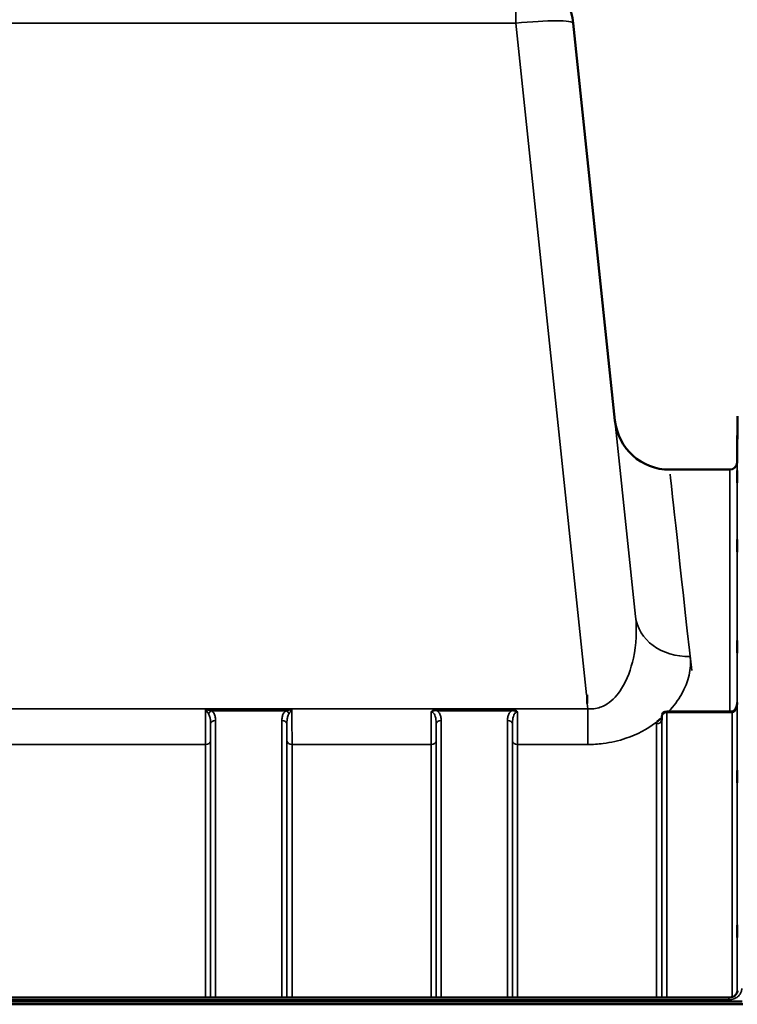
# Model space of a CAD drawing. Units: millimetres. Extents: x 0 to 9900, y 0 to 7000.
# Drawn here: x 3406 to 3903, y 5334 to 6016 of the extents above; entities that cross this region are included whole.
import ezdxf

# ---------------------------------------------------------------- set-up
doc = ezdxf.new("R2010")
doc.units = ezdxf.units.MM
doc.header["$LTSCALE"] = 33.333333
for name, color, linetype, lineweight in [('Dimension (ISO)', 7, 'Continuous', 25), ('Visible (ISO)', 7, 'Continuous', 50), ('Visible Narrow (ISO)', 7, 'Continuous', 35)]:
    doc.layers.add(name, color=color, linetype=linetype, lineweight=lineweight)
doc.styles.add('Note Text (ISO)', font='tahoma.ttf')
doc.dimstyles.new('TRICEL', dxfattribs={"dimscale": 33.333333, "dimtxt": 3.5, "dimasz": 1.2, "dimexe": 3.175, "dimexo": 2, "dimgap": 0.15, "dimtad": 1, "dimdec": 0, "dimlfac": 0.1, "dimrnd": 1e-08, "dimzin": 0, "dimdsep": 46, "dimtxsty": 'Note Text (ISO)', "dimblk": 'Filled-1', "dimcen": 0.09, "dimdle": 10, "dimclrd": 256, "dimclre": 256, "dimclrt": 256, "dimadec": 0, "dimazin": 0, "dimtfac": 0.2, "dimtdec": 0, "dimtmove": 0, "dimatfit": 3, "dimfxl": 1, "dimtolj": 1, "dimtzin": 0, "dimlwd": -1, "dimlwe": -1, "dimarcsym": 0})

# ---------------------------------------------------------------- blocks, each defined once
blk = doc.blocks.new('Filled-1')
at = {"color": 0}
for p, q in [((0, 0), (-1, 0.25)), ((-1, 0.25), (-1, -0.25)), ((-1, 0), (0, 0)), ((-1, -0.25), (0, 0))]:
    blk.add_line(p, q, dxfattribs=at)
at = {"color": 0, "flags": 128}
blk.add_lwpolyline([(-1, -0.25), (0, 0), (-1, 0.25), (-1, -0.25)], dxfattribs=at)
at = {"color": 0}
blk.add_solid([(-1, -0.25), (0, 0), (-1, 0.25), (-1, -0.25)], dxfattribs=at)
blk = doc.blocks.new('*D15')
at = {"layer": 'Defpoints', "color": 0, "transparency": 16777216}
for p in [(4159.6, 6357.54), (530.43, 6013.84), (1028.06, 6013.84)]:
    blk.add_point(p, dxfattribs=at)
at = {"layer": 'Dimension (ISO)', "transparency": 16777216}
for p, q in [((4092.93, 6357.54), (424.6, 6357.54)), ((530.43, 6317.54), (530.43, 6053.84)), ((961.39, 6013.84), (424.6, 6013.84))]:
    blk.add_line(p, q, dxfattribs=at)
at = {"layer": 'Dimension (ISO)', "transparency": 16777216, "xscale": 40.0000015894572, "yscale": 40.0000015894572, "zscale": 40.0000015894572}
for p, rotation in [((530.43, 6357.54), 90), ((530.43, 6013.84), 270)]:
    blk.add_blockref('Filled-1', p, dxfattribs=dict(at, rotation=rotation))
at = {"layer": 'Dimension (ISO)', "transparency": 16777216, "insert": (403.91, 6103.89), "char_height": 116.667, "attachment_point": 1, "rotation": 90, "style": 'Note Text (ISO)'}
blk.add_mtext('\\A1;34', dxfattribs=at)

msp = doc.modelspace()

# ---------------------------------------------------------------- linework, layer by layer
at = {"layer": 'Visible (ISO)'}
for p, q in [((3789.02, 6013.84), (3817.94, 5738.69)), ((3789.02, 6013.84), (3789.02, 6013.84)), ((3902.46, 5709.62), (3902.74, 5741.69)), ((3897.46, 5704.66), (3855.74, 5704.66)), ((3798.77, 5548.82), (3798.12, 5548.82)), ((3798.77, 5548.82), (3798.77, 5542.67)), ((3898.97, 5537.18), (3853.82, 5537.18)), ((3850.32, 5533.72), (3850.3, 5531.34)), ((3906.55, 5334.38), (2910.98, 5334.38)), ((2911.61, 5336.26), (3905.92, 5336.26)), ((2920.79, 5339), (3896.74, 5339))]:
    msp.add_line(p, q, dxfattribs=at)
for centre, radius, start, end in [((3749.24, 6009.66), 40, 6, 90), ((3855.74, 5742.66), 38, 186, 270), ((3897.46, 5709.66), 5, 270, 359.5), ((3853.82, 5533.68), 3.5, 90, 179.35664)]:
    msp.add_arc(centre, radius, start, end, dxfattribs=at)
msp.add_ellipse((3898.97, 5538.98), major_axis=(-3.69, 0), ratio=0.487698, start_param=1.570796, end_param=1.582118, dxfattribs=at)
for points, knots in [([(3902.61, 5723.72), (3902.61, 5723.19), (3902.6, 5722.63), (3902.59, 5721.63), (3902.59, 5721.19), (3902.58, 5720.51), (3902.58, 5720.22), (3902.58, 5719.88), (3902.58, 5719.83), (3902.58, 5719.92), (3902.58, 5720.08), (3902.58, 5720.6), (3902.58, 5720.96), (3902.59, 5721.77), (3902.59, 5722.28), (3902.6, 5723.35), (3902.61, 5723.93), (3902.62, 5724.99), (3902.62, 5725.55), (3902.63, 5726.56), (3902.64, 5727.01), (3902.64, 5727.7), (3902.65, 5727.99), (3902.65, 5728.33), (3902.65, 5728.39), (3902.65, 5728.3), (3902.65, 5728.14), (3902.65, 5727.61), (3902.64, 5727.24), (3902.64, 5726.42), (3902.63, 5725.91), (3902.62, 5724.83), (3902.62, 5724.25), (3902.61, 5723.72)], [0, 0, 0, 0, 0.159533, 0.159533, 0.319067, 0.319067, 0.478594, 0.478594, 0.63812, 0.63812, 0.797647, 0.797647, 0.957174, 0.957174, 1.116707, 1.116707, 1.276241, 1.276241, 1.436902, 1.436902, 1.597564, 1.597564, 1.758222, 1.758222, 1.918881, 1.918881, 2.079539, 2.079539, 2.240197, 2.240197, 2.400859, 2.400859, 2.56152, 2.56152, 2.56152, 2.56152]), ([(3902.61, 5698.7), (3902.61, 5698.18), (3902.6, 5697.66), (3902.59, 5696.77), (3902.59, 5696.4), (3902.58, 5695.87), (3902.58, 5695.68), (3902.58, 5695.53), (3902.58, 5695.58), (3902.58, 5695.85), (3902.58, 5696.1), (3902.58, 5696.79), (3902.58, 5697.22), (3902.59, 5698.14), (3902.59, 5698.69), (3902.6, 5699.81), (3902.61, 5700.38), (3902.62, 5701.41), (3902.62, 5701.94), (3902.63, 5702.84), (3902.64, 5703.22), (3902.64, 5703.76), (3902.65, 5703.96), (3902.65, 5704.11), (3902.65, 5704.06), (3902.65, 5703.78), (3902.65, 5703.53), (3902.65, 5702.84), (3902.64, 5702.4), (3902.64, 5701.47), (3902.63, 5700.92), (3902.62, 5699.79), (3902.62, 5699.21), (3902.61, 5698.7)], [0, 0, 0, 0, 0.159533, 0.159533, 0.319067, 0.319067, 0.478594, 0.478594, 0.63812, 0.63812, 0.797647, 0.797647, 0.957174, 0.957174, 1.116707, 1.116707, 1.276241, 1.276241, 1.436902, 1.436902, 1.597564, 1.597564, 1.758222, 1.758222, 1.918881, 1.918881, 2.079539, 2.079539, 2.240197, 2.240197, 2.400859, 2.400859, 2.56152, 2.56152, 2.56152, 2.56152]), ([(3902.61, 5650.16), (3902.61, 5649.68), (3902.6, 5649.21), (3902.59, 5648.45), (3902.59, 5648.16), (3902.58, 5647.8), (3902.58, 5647.7), (3902.58, 5647.75), (3902.58, 5647.9), (3902.58, 5648.35), (3902.58, 5648.68), (3902.58, 5649.51), (3902.58, 5650.01), (3902.59, 5651.01), (3902.59, 5651.58), (3902.6, 5652.71), (3902.61, 5653.27), (3902.62, 5654.24), (3902.62, 5654.71), (3902.63, 5655.48), (3902.64, 5655.78), (3902.64, 5656.15), (3902.65, 5656.24), (3902.65, 5656.2), (3902.65, 5656.05), (3902.65, 5655.6), (3902.65, 5655.26), (3902.65, 5654.42), (3902.64, 5653.92), (3902.64, 5652.91), (3902.63, 5652.34), (3902.62, 5651.2), (3902.62, 5650.64), (3902.61, 5650.16)], [0, 0, 0, 0, 0.159533, 0.159533, 0.319067, 0.319067, 0.478594, 0.478594, 0.63812, 0.63812, 0.797647, 0.797647, 0.957174, 0.957174, 1.116707, 1.116707, 1.276241, 1.276241, 1.436902, 1.436902, 1.597564, 1.597564, 1.758222, 1.758222, 1.918881, 1.918881, 2.079539, 2.079539, 2.240197, 2.240197, 2.400859, 2.400859, 2.56152, 2.56152, 2.56152, 2.56152]), ([(3902.61, 5579.58), (3902.61, 5579.14), (3902.6, 5578.74), (3902.59, 5578.14), (3902.59, 5577.94), (3902.58, 5577.75), (3902.58, 5577.76), (3902.58, 5578.01), (3902.58, 5578.25), (3902.58, 5578.86), (3902.58, 5579.27), (3902.58, 5580.22), (3902.58, 5580.76), (3902.59, 5581.81), (3902.59, 5582.38), (3902.6, 5583.49), (3902.61, 5584.01), (3902.62, 5584.89), (3902.62, 5585.3), (3902.63, 5585.91), (3902.64, 5586.12), (3902.64, 5586.31), (3902.65, 5586.3), (3902.65, 5586.06), (3902.65, 5585.82), (3902.65, 5585.21), (3902.65, 5584.79), (3902.65, 5583.83), (3902.64, 5583.29), (3902.64, 5582.23), (3902.63, 5581.65), (3902.62, 5580.54), (3902.62, 5580.01), (3902.61, 5579.58)], [0, 0, 0, 0, 0.159533, 0.159533, 0.319067, 0.319067, 0.478594, 0.478594, 0.63812, 0.63812, 0.797647, 0.797647, 0.957174, 0.957174, 1.116707, 1.116707, 1.276241, 1.276241, 1.436902, 1.436902, 1.597564, 1.597564, 1.758222, 1.758222, 1.918881, 1.918881, 2.079539, 2.079539, 2.240197, 2.240197, 2.400859, 2.400859, 2.56152, 2.56152, 2.56152, 2.56152]), ([(3902.53, 5543.45), (3902.53, 5542.79), (3902.46, 5542.14), (3902.19, 5540.88), (3902, 5540.28), (3901.51, 5539.18), (3901.21, 5538.69), (3900.55, 5537.9), (3900.2, 5537.6), (3899.64, 5537.29), (3899.43, 5537.23), (3899.16, 5537.18), (3899.09, 5537.18), (3899.02, 5537.18)], [-1.318625, -1.318625, -1.318625, -1.318625, -1.0549, -1.0549, -0.791175, -0.791175, -0.52745, -0.52745, -0.263725, -0.263725, -0.071357, -0.071357, 0, 0, 0, 0]), ([(3847.21, 5530.13), (3847.23, 5530.15), (3847.24, 5530.17), (3847.4, 5530.39), (3847.57, 5530.58), (3847.91, 5530.94), (3848.09, 5531.1), (3848.46, 5531.41), (3848.66, 5531.55), (3849.15, 5531.88), (3849.46, 5532.06), (3849.81, 5532.24), (3849.83, 5532.25), (3849.86, 5532.27)], [-0.4243804, -0.4243804, -0.4243804, -0.4243804, -0.414356, -0.414356, -0.3095788, -0.3095788, -0.2168492, -0.2168492, -0.1252892, -0.1252892, 0, 0, 0.0102325, 0.0102325, 0.0102325, 0.0102325]), ([(3850.25, 5531.11), (3850.25, 5531.11), (3850.26, 5531.14), (3850.29, 5531.22), (3850.3, 5531.28), (3850.3, 5531.34)], [-0.2369811, -0.2369811, -0.2369811, -0.2369811, -0.1156937, -0.1156937, -0.004973, -0.004973, -0.004973, -0.004973]), ([(3902.61, 5489.09), (3902.61, 5488.72), (3902.6, 5488.4), (3902.59, 5487.97), (3902.59, 5487.86), (3902.58, 5487.87), (3902.58, 5487.97), (3902.58, 5488.41), (3902.58, 5488.73), (3902.58, 5489.49), (3902.58, 5489.96), (3902.58, 5491.01), (3902.58, 5491.57), (3902.59, 5492.64), (3902.59, 5493.2), (3902.6, 5494.25), (3902.61, 5494.73), (3902.62, 5495.49), (3902.62, 5495.82), (3902.63, 5496.26), (3902.64, 5496.36), (3902.64, 5496.37), (3902.65, 5496.26), (3902.65, 5495.83), (3902.65, 5495.5), (3902.65, 5494.74), (3902.65, 5494.26), (3902.65, 5493.21), (3902.64, 5492.64), (3902.64, 5491.57), (3902.63, 5491), (3902.62, 5489.95), (3902.62, 5489.47), (3902.61, 5489.09)], [0, 0, 0, 0, 0.159533, 0.159533, 0.319067, 0.319067, 0.478594, 0.478594, 0.63812, 0.63812, 0.797647, 0.797647, 0.957174, 0.957174, 1.116707, 1.116707, 1.276241, 1.276241, 1.436902, 1.436902, 1.597564, 1.597564, 1.758222, 1.758222, 1.918881, 1.918881, 2.079539, 2.079539, 2.240197, 2.240197, 2.400859, 2.400859, 2.56152, 2.56152, 2.56152, 2.56152]), ([(3902.61, 5381.46), (3902.61, 5381.16), (3902.6, 5380.92), (3902.59, 5380.68), (3902.59, 5380.68), (3902.58, 5380.87), (3902.58, 5381.07), (3902.58, 5381.68), (3902.58, 5382.08), (3902.58, 5382.96), (3902.58, 5383.48), (3902.58, 5384.58), (3902.58, 5385.16), (3902.59, 5386.21), (3902.59, 5386.75), (3902.6, 5387.7), (3902.61, 5388.12), (3902.62, 5388.74), (3902.62, 5388.98), (3902.63, 5389.23), (3902.64, 5389.24), (3902.64, 5389.05), (3902.65, 5388.85), (3902.65, 5388.24), (3902.65, 5387.83), (3902.65, 5386.96), (3902.65, 5386.43), (3902.65, 5385.32), (3902.64, 5384.74), (3902.64, 5383.68), (3902.63, 5383.14), (3902.62, 5382.18), (3902.62, 5381.77), (3902.61, 5381.46)], [0, 0, 0, 0, 0.159533, 0.159533, 0.319067, 0.319067, 0.478594, 0.478594, 0.63812, 0.63812, 0.797647, 0.797647, 0.957174, 0.957174, 1.116707, 1.116707, 1.276241, 1.276241, 1.436902, 1.436902, 1.597564, 1.597564, 1.758222, 1.758222, 1.918881, 1.918881, 2.079539, 2.079539, 2.240197, 2.240197, 2.400859, 2.400859, 2.56152, 2.56152, 2.56152, 2.56152]), ([(3896.74, 5339), (3897.35, 5339), (3897.97, 5339.07), (3899.13, 5339.37), (3899.68, 5339.59), (3900.68, 5340.15), (3901.11, 5340.48), (3901.85, 5341.24), (3902.15, 5341.67), (3902.56, 5342.53), (3902.68, 5342.98), (3902.73, 5343.5), (3902.74, 5343.59), (3902.74, 5343.68)], [0, 0, 0, 0, 0.257951, 0.257951, 0.516628, 0.516628, 0.779187, 0.779187, 1.057726, 1.057726, 1.336266, 1.336266, 1.392697, 1.392697, 1.392697, 1.392697])]:
    msp.add_open_spline(points, degree=3, knots=knots, dxfattribs=at)
at = {"layer": 'Visible Narrow (ISO)'}
for p, q in [((3749.24, 6013.84), (3749.24, 6049.66)), ((3068.29, 6013.84), (3749.24, 6013.84)), ((3749.24, 6013.84), (3798.12, 5548.82)), ((3832.2, 5603.03), (3789.02, 6013.84)), ((3902.46, 5709.62), (3902.46, 5542.33)), ((3897.46, 5537.18), (3897.46, 5704.66)), ((3799.14, 5539.09), (3018.39, 5539.09)), ((3534.38, 5538.73), (3594.15, 5538.73)), ((3538.39, 5537.73), (3590.15, 5537.73)), ((3694.64, 5538.73), (3694.64, 5537.73)), ((3746.4, 5538.73), (3694.64, 5538.73)), ((3694.64, 5537.73), (3746.4, 5537.73)), ((3746.4, 5538.73), (3746.4, 5537.73)), ((3798.77, 5542.67), (3799.14, 5539.09)), ((3799.14, 5514.33), (3799.14, 5539.09)), ((3853.82, 5536.39), (3853.82, 5537.18)), ((3898.97, 5537.18), (3898.97, 5536.39)), ((3902.53, 5543.5), (3902.53, 5342.53)), ((3541.32, 5530.96), (3541.32, 5339)), ((3587.21, 5339), (3587.21, 5530.96)), ((3697.57, 5530.96), (3697.57, 5339)), ((3743.46, 5339), (3743.46, 5530.96)), ((3850.3, 5531.32), (3850.32, 5533.7)), ((3850.3, 5531.32), (3850.3, 5339)), ((3850.32, 5339), (3850.32, 5533.7)), ((3853.82, 5536.39), (3853.82, 5339)), ((3853.82, 5536.39), (3898.97, 5536.39)), ((3899.03, 5339.36), (3899.03, 5536.39)), ((3537.82, 5339), (3537.82, 5528.3)), ((3590.71, 5528.3), (3590.71, 5339)), ((3694.07, 5339), (3694.07, 5528.3)), ((3746.96, 5528.3), (3746.96, 5339)), ((3846.8, 5339), (3846.8, 5528.64)), ((3537.8, 5516.96), (3537.8, 5339)), ((3590.74, 5339), (3590.74, 5516.96)), ((3694.05, 5516.96), (3694.05, 5339)), ((3746.99, 5339), (3746.99, 5516.96)), ((3283.24, 5514.33), (3534.3, 5514.33)), ((3534.3, 5339), (3534.3, 5514.33)), ((3594.24, 5514.33), (3690.55, 5514.33)), ((3594.24, 5514.33), (3594.24, 5339)), ((3690.55, 5339), (3690.55, 5514.33)), ((3750.49, 5514.33), (3750.49, 5339)), ((3750.49, 5514.33), (3799.14, 5514.33)), ((2920.79, 5337.51), (3896.74, 5337.51)), ((3896.74, 5337.51), (3896.74, 5339))]:
    msp.add_line(p, q, dxfattribs=at)
for centre, major_axis, ratio, start_param, end_param in [((3749.24, 6009.66), (39.78, 4.18), 0.103962, 0, 1.55987), ((3941.71, 4924.66), (-85.98, 780), 0.00001, 5.676903, 6.192579), ((3869.99, 5607), (-37.79, -3.97), 0.832753, 0, 1.483493), ((3538.39, 5535.02), (-2.01, -2.87), 0.577084, 4.023969, 4.907599), ((3590.15, 5535.02), (-2.01, 2.87), 0.577084, 4.517179, 5.400809), ((3899.03, 5533.68), (-0.02, 3.5), 0.006757, 5.598038, 6.283185), ((3541.32, 5528.27), (-3.5, 0), 0.767465, 4.712389, 6.274459), ((3587.21, 5528.27), (3.5, 0), 0.767465, 0.008727, 1.570796), ((3697.57, 5528.27), (-3.5, 0), 0.767465, 4.712389, 6.274459), ((3743.46, 5528.27), (3.5, 0), 0.767465, 0.008727, 1.570796), ((3846.8, 5531.35), (3.5, 0), 0.774327, 4.712389, 6.274459), ((3853.82, 5533.68), (-3.5, 0), 0.774338, 4.712389, 6.274459), ((3853.82, 5533.68), (-3.5, 0.04), 0.629297, 0, 0.007105), ((3534.3, 5516.98), (3.5, 0), 0.75599, 4.712389, 6.274459), ((3594.24, 5516.98), (-3.5, 0), 0.75599, 0.008727, 1.570796), ((3690.55, 5516.98), (3.5, 0), 0.75599, 4.712389, 6.274459), ((3750.49, 5516.98), (-3.5, 0), 0.75599, 0.008727, 1.570796)]:
    msp.add_ellipse(centre, major_axis=major_axis, ratio=ratio, start_param=start_param, end_param=end_param, dxfattribs=at)
for points, knots in [([(3832.2, 5603.03), (3833.2, 5593.53), (3832.73, 5583.64), (3829.04, 5566.6), (3826.41, 5559.31), (3819.82, 5548.77), (3816.48, 5545.01), (3810.07, 5540.87), (3807.39, 5539.77), (3802.78, 5538.98), (3800.96, 5538.91), (3799.14, 5539.09)], [-14.092253, -14.092253, -14.092253, -14.092253, -9.260071, -9.260071, -5.427502, -5.427502, -2.734788, -2.734788, -1.051841, -1.051841, 0, 0, 0, 0]), ([(3855.07, 5537.16), (3858.73, 5540.99), (3861.68, 5545), (3868.98, 5557.86), (3870.93, 5566.84), (3869.99, 5575.3)], [7.032823, 7.032823, 7.032823, 7.032823, 9.260071, 9.260071, 14.092253, 14.092253, 14.092253, 14.092253]), ([(3534.38, 5538.73), (3534.38, 5538.17), (3534.37, 5537.61), (3534.36, 5534.94), (3534.35, 5532.84), (3534.33, 5529.53), (3534.33, 5528.29), (3534.32, 5526.47), (3534.32, 5525.87), (3534.31, 5524.34), (3534.31, 5523.42), (3534.31, 5521.07), (3534.3, 5519.68), (3534.3, 5516.93), (3534.3, 5515.57), (3534.3, 5514.33)], [0.354894, 0.354894, 0.354894, 0.354894, 0.507644, 0.507644, 1.087809, 1.087809, 1.450413, 1.450413, 1.631714, 1.631714, 1.921797, 1.921797, 2.385929, 2.385929, 2.900825, 2.900825, 2.900825, 2.900825]), ([(3534.38, 5538.73), (3534.62, 5538.33), (3534.87, 5537.93), (3535.32, 5537.19), (3535.54, 5536.85), (3535.88, 5536.33), (3536.01, 5536.13), (3536.22, 5535.82), (3536.3, 5535.71), (3536.37, 5535.6)], [-0.5555634, -0.5555634, -0.5555634, -0.5555634, -0.3583384, -0.3583384, -0.1805581, -0.1805581, -0.0694454, -0.0694454, 0, 0, 0, 0]), ([(3538.39, 5537.73), (3538.23, 5537.77), (3538.07, 5537.8), (3537.66, 5537.89), (3537.4, 5537.95), (3536.71, 5538.12), (3536.28, 5538.23), (3535.36, 5538.46), (3534.87, 5538.59), (3534.38, 5538.73)], [0, 0, 0, 0, 0.0694454, 0.0694454, 0.1805581, 0.1805581, 0.3583384, 0.3583384, 0.5555634, 0.5555634, 0.5555634, 0.5555634]), ([(3541.32, 5530.96), (3541.32, 5531.26), (3541.31, 5531.56), (3541.27, 5532.35), (3541.21, 5532.83), (3540.96, 5534.07), (3540.72, 5534.82), (3539.9, 5536.34), (3539.27, 5537.11), (3538.39, 5537.73)], [0, 0, 0, 0, 0.140167, 0.140167, 0.364433, 0.364433, 0.72326, 0.72326, 1.121333, 1.121333, 1.121333, 1.121333]), ([(3590.15, 5537.73), (3589.26, 5537.11), (3588.64, 5536.34), (3587.81, 5534.82), (3587.57, 5534.07), (3587.32, 5532.83), (3587.27, 5532.35), (3587.22, 5531.56), (3587.21, 5531.26), (3587.21, 5530.96)], [0, 0, 0, 0, 0.398076, 0.398076, 0.756905, 0.756905, 0.981173, 0.981173, 1.12134, 1.12134, 1.12134, 1.12134]), ([(3594.15, 5538.73), (3593.67, 5538.59), (3593.18, 5538.46), (3592.26, 5538.23), (3591.82, 5538.12), (3591.14, 5537.95), (3590.87, 5537.89), (3590.46, 5537.8), (3590.3, 5537.77), (3590.15, 5537.73)], [-0.0015184, -0.0015184, -0.0015184, -0.0015184, 0.1957066, 0.1957066, 0.373487, 0.373487, 0.4845996, 0.4845996, 0.5540451, 0.5540451, 0.5540451, 0.5540451]), ([(3592.16, 5535.6), (3592.24, 5535.71), (3592.31, 5535.82), (3592.52, 5536.13), (3592.65, 5536.33), (3592.99, 5536.85), (3593.21, 5537.19), (3593.67, 5537.93), (3593.91, 5538.33), (3594.15, 5538.73)], [-0.5540451, -0.5540451, -0.5540451, -0.5540451, -0.4845996, -0.4845996, -0.373487, -0.373487, -0.1957066, -0.1957066, 0.0015184, 0.0015184, 0.0015184, 0.0015184]), ([(3594.24, 5514.33), (3594.24, 5515.21), (3594.24, 5516.13), (3594.23, 5518.68), (3594.23, 5520.38), (3594.22, 5525.05), (3594.2, 5528.14), (3594.18, 5533.8), (3594.17, 5536.25), (3594.15, 5538.73)], [0, 0, 0, 0, 0.362603, 0.362603, 0.942768, 0.942768, 1.871032, 1.871032, 2.545931, 2.545931, 2.545931, 2.545931]), ([(3694.64, 5538.73), (3693.92, 5538.73), (3693.18, 5538.6), (3692.12, 5538.16), (3691.75, 5537.95), (3691.11, 5537.44), (3690.83, 5537.15), (3690.62, 5536.83)], [-0.4562318, -0.4562318, -0.4562318, -0.4562318, -0.2407331, -0.2407331, -0.1144447, -0.1144447, 0.000999, 0.000999, 0.000999, 0.000999]), ([(3690.62, 5536.83), (3690.99, 5537.05), (3691.35, 5537.21), (3692.06, 5537.49), (3692.43, 5537.59), (3693.41, 5537.78), (3694.04, 5537.8), (3694.64, 5537.73)], [-0.000999, -0.000999, -0.000999, -0.000999, 0.1144447, 0.1144447, 0.2407331, 0.2407331, 0.4562318, 0.4562318, 0.4562318, 0.4562318]), ([(3697.57, 5530.96), (3697.57, 5531.86), (3697.5, 5532.77), (3697.1, 5534.44), (3696.81, 5535.2), (3696.35, 5535.94), (3696.02, 5536.45), (3695.61, 5536.94), (3694.95, 5537.5), (3694.79, 5537.62), (3694.64, 5537.73)], [0, 0, 0, 0, 0.420748, 0.420748, 0.788731, 0.788731, 0.788731, 1.048708, 1.048708, 1.119523, 1.119523, 1.119523, 1.119523]), ([(3746.4, 5537.73), (3746.24, 5537.62), (3746.09, 5537.5), (3745.43, 5536.94), (3745.01, 5536.45), (3744.69, 5535.94), (3744.22, 5535.2), (3743.93, 5534.44), (3743.53, 5532.77), (3743.46, 5531.86), (3743.46, 5530.96)], [0.457939, 0.457939, 0.457939, 0.457939, 0.528745, 0.528745, 0.788731, 0.788731, 0.788731, 1.156714, 1.156714, 1.577462, 1.577462, 1.577462, 1.577462]), ([(3750.41, 5536.83), (3750.2, 5537.15), (3749.92, 5537.44), (3749.32, 5537.92), (3748.98, 5538.12), (3748.64, 5538.27), (3748.29, 5538.43), (3747.92, 5538.54), (3747.16, 5538.69), (3746.78, 5538.73), (3746.4, 5538.73)], [-0.4572308, -0.4572308, -0.4572308, -0.4572308, -0.3417871, -0.3417871, -0.2286154, -0.2286154, -0.2286154, -0.1143077, -0.1143077, 0, 0, 0, 0]), ([(3746.4, 5537.73), (3746.71, 5537.77), (3747.04, 5537.78), (3747.7, 5537.75), (3748.03, 5537.71), (3748.36, 5537.64), (3748.68, 5537.57), (3749.01, 5537.47), (3749.69, 5537.21), (3750.04, 5537.05), (3750.41, 5536.83)], [0, 0, 0, 0, 0.1143077, 0.1143077, 0.2286154, 0.2286154, 0.2286154, 0.3417871, 0.3417871, 0.4572308, 0.4572308, 0.4572308, 0.4572308]), ([(3899.03, 5536.39), (3899.19, 5536.39), (3899.35, 5536.41), (3899.75, 5536.53), (3899.98, 5536.65), (3900.56, 5537.08), (3900.88, 5537.45), (3901.59, 5538.55), (3901.91, 5539.37), (3902.4, 5541.28), (3902.53, 5542.39), (3902.53, 5543.5)], [0, 0, 0, 0, 0.09328, 0.09328, 0.242529, 0.242529, 0.481327, 0.481327, 0.863404, 0.863404, 1.325567, 1.325567, 1.325567, 1.325567]), ([(3536.37, 5535.6), (3536.82, 5534.97), (3537.12, 5534.18), (3537.53, 5532.57), (3537.65, 5531.76), (3537.77, 5530.4), (3537.8, 5529.86), (3537.82, 5528.98), (3537.82, 5528.64), (3537.82, 5528.3)], [-1.121333, -1.121333, -1.121333, -1.121333, -0.72326, -0.72326, -0.364433, -0.364433, -0.140167, -0.140167, 0, 0, 0, 0]), ([(3590.71, 5528.3), (3590.71, 5528.64), (3590.71, 5528.98), (3590.73, 5529.86), (3590.76, 5530.4), (3590.88, 5531.76), (3591, 5532.57), (3591.41, 5534.18), (3591.72, 5534.97), (3592.16, 5535.6)], [-1.12134, -1.12134, -1.12134, -1.12134, -0.981173, -0.981173, -0.756905, -0.756905, -0.398076, -0.398076, 0, 0, 0, 0]), ([(3690.62, 5536.83), (3690.61, 5535.69), (3690.61, 5534.55), (3690.59, 5531.25), (3690.58, 5529.11), (3690.57, 5527.07), (3690.57, 5524.65), (3690.56, 5522.35), (3690.55, 5518.05), (3690.55, 5516.08), (3690.55, 5514.33)], [0.52831, 0.52831, 0.52831, 0.52831, 0.840633, 0.840633, 1.450413, 1.450413, 1.450413, 2.175619, 2.175619, 2.900825, 2.900825, 2.900825, 2.900825]), ([(3690.62, 5536.83), (3690.81, 5536.83), (3690.99, 5536.8), (3691.43, 5536.67), (3691.67, 5536.54), (3692.26, 5536.1), (3692.59, 5535.7), (3693.11, 5534.8), (3693.31, 5534.29), (3693.47, 5533.75), (3693.7, 5532.98), (3693.85, 5532.17), (3694.04, 5530.34), (3694.08, 5529.32), (3694.07, 5528.3)], [-1.577462, -1.577462, -1.577462, -1.577462, -1.464672, -1.464672, -1.310916, -1.310916, -1.048708, -1.048708, -0.788731, -0.788731, -0.788731, -0.420748, -0.420748, 0, 0, 0, 0]), ([(3746.96, 5528.3), (3746.96, 5529.32), (3746.99, 5530.34), (3747.19, 5532.17), (3747.33, 5532.98), (3747.56, 5533.75), (3747.72, 5534.29), (3747.93, 5534.8), (3748.44, 5535.7), (3748.77, 5536.1), (3749.36, 5536.54), (3749.6, 5536.67), (3750.04, 5536.8), (3750.23, 5536.83), (3750.41, 5536.83)], [-1.577462, -1.577462, -1.577462, -1.577462, -1.156714, -1.156714, -0.788731, -0.788731, -0.788731, -0.528745, -0.528745, -0.26654, -0.26654, -0.112766, -0.112766, 0, 0, 0, 0]), ([(3750.49, 5514.33), (3750.49, 5516.08), (3750.48, 5518.05), (3750.47, 5522.35), (3750.47, 5524.65), (3750.46, 5527.07), (3750.45, 5529.11), (3750.44, 5531.25), (3750.43, 5534.55), (3750.42, 5535.69), (3750.41, 5536.83)], [0, 0, 0, 0, 0.725206, 0.725206, 1.450413, 1.450413, 1.450413, 2.060192, 2.060192, 2.372515, 2.372515, 2.372515, 2.372515]), ([(3898.97, 5536.39), (3898.98, 5536.39), (3898.98, 5536.39), (3898.99, 5536.39), (3898.99, 5536.39), (3899, 5536.39), (3899.01, 5536.39), (3899.02, 5536.39), (3899.03, 5536.39), (3899.03, 5536.39)], [0, 0, 0, 0, 0.000763608, 0.000763608, 0.001985381, 0.001985381, 0.003940218, 0.003940218, 0.006108866, 0.006108866, 0.006108866, 0.006108866]), ([(3537.8, 5516.96), (3537.8, 5518.08), (3537.8, 5519.31), (3537.8, 5521.81), (3537.81, 5523.07), (3537.81, 5525.2), (3537.81, 5526.04), (3537.82, 5527.36), (3537.82, 5527.82), (3537.82, 5528.3)], [-2.900825, -2.900825, -2.900825, -2.900825, -2.385929, -2.385929, -1.921797, -1.921797, -1.631714, -1.631714, -1.475366, -1.475366, -1.475366, -1.475366]), ([(3590.71, 5528.3), (3590.71, 5526.84), (3590.72, 5525.43), (3590.73, 5522.45), (3590.73, 5520.91), (3590.74, 5518.59), (3590.74, 5517.75), (3590.74, 5516.96)], [-1.425459, -1.425459, -1.425459, -1.425459, -0.942768, -0.942768, -0.362603, -0.362603, 0, 0, 0, 0]), ([(3694.05, 5516.96), (3694.05, 5518.54), (3694.05, 5520.33), (3694.06, 5524.16), (3694.06, 5526.18), (3694.07, 5528.3)], [-2.900825, -2.900825, -2.900825, -2.900825, -2.175619, -2.175619, -1.475366, -1.475366, -1.475366, -1.475366]), ([(3746.96, 5528.3), (3746.97, 5526.18), (3746.97, 5524.16), (3746.98, 5520.33), (3746.99, 5518.54), (3746.99, 5516.96)], [-1.425459, -1.425459, -1.425459, -1.425459, -0.725206, -0.725206, 0, 0, 0, 0]), ([(3799.14, 5514.33), (3802.65, 5514.33), (3806.19, 5514.55), (3815.21, 5515.68), (3820.53, 5516.93), (3833.39, 5521.28), (3840.27, 5525.02), (3846.41, 5529.52), (3846.81, 5529.83), (3847.21, 5530.13)], [0, 0, 0, 0, 1.051841, 1.051841, 2.734788, 2.734788, 5.427502, 5.427502, 5.621047, 5.621047, 5.621047, 5.621047]), ([(3896.74, 5337.51), (3897.1, 5337.51), (3897.46, 5337.53), (3898.95, 5337.68), (3900.05, 5337.98), (3901.94, 5338.88), (3902.74, 5339.43), (3904.28, 5340.9), (3904.95, 5341.9), (3905.6, 5343.72), (3905.74, 5344.51), (3905.74, 5345.29)], [0, 0, 0, 0, 0.107458, 0.107458, 0.448596, 0.448596, 0.749008, 0.749008, 1.136282, 1.136282, 1.406382, 1.406382, 1.406382, 1.406382])]:
    msp.add_open_spline(points, degree=3, knots=knots, dxfattribs=at)
for points in [[(3902.53, 5543.5), (3902.53, 5543.48), (3902.53, 5543.46), (3902.53, 5543.45)], [(3849.86, 5532.27), (3850.01, 5532.39), (3850.16, 5532.52), (3850.31, 5532.65)], [(3850.31, 5532.44), (3850.16, 5532.39), (3850.01, 5532.33), (3849.86, 5532.27)], [(3850.3, 5531.32), (3850.3, 5531.33), (3850.3, 5531.33), (3850.3, 5531.34)], [(3847.21, 5530.13), (3846.94, 5529.66), (3846.8, 5529.15), (3846.8, 5528.64)]]:
    msp.add_open_spline(points, degree=3, dxfattribs=at)

# ---------------------------------------------------------------- dimensions: what is measured, and where the dimension line sits
at = {"layer": 'Dimension (ISO)'}
dim = msp.add_linear_dim(base=(530.43, 6013.84), p1=(4159.6, 6357.54), p2=(1028.06, 6013.84), angle=90, dimstyle='TRICEL', override={"dimgap": 0.15, "dimdec": 0, "dimlfac": 0.1, "dimtol": 0, "dimlim": 0, "dimtp": 0, "dimtm": 0, "dimtdec": 0, "dimtofl": 0, "dimatfit": 1}, dxfattribs=at)
dim.commit()
dim.dimension.update_dxf_attribs({"geometry": '*D15', "text_midpoint": (530.43, 6185.69), "dimtype": 160})

doc.saveas('drawing.dxf')
